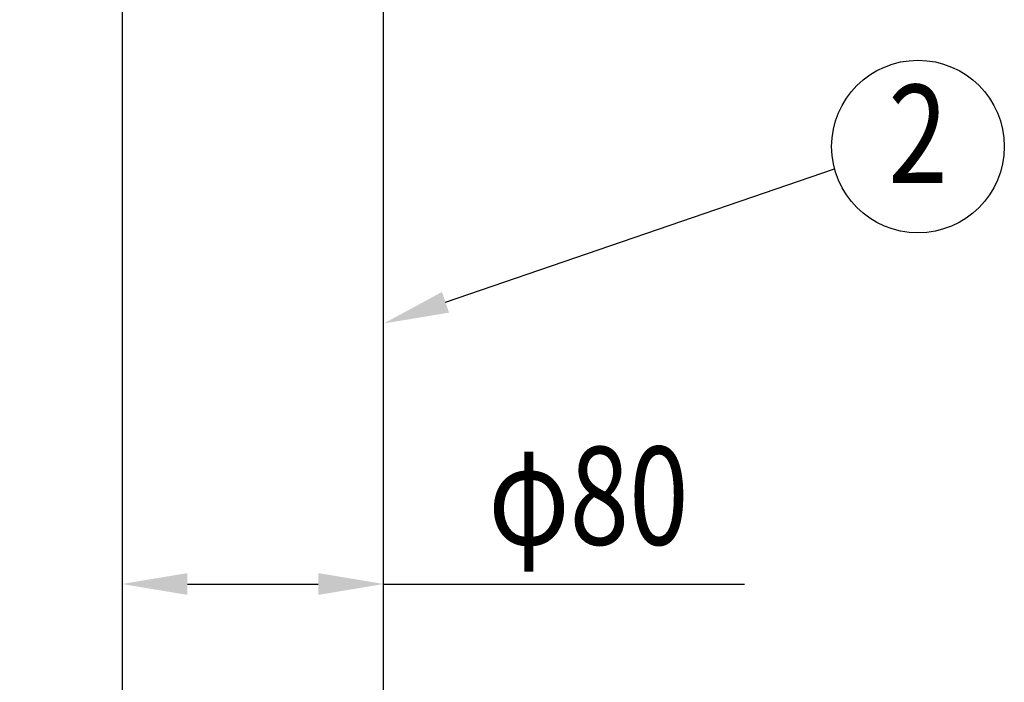
# Model space of a CAD drawing. Extents: x 242 to 3664, y 100 to 2526.
# Drawn here: x 543 to 844, y 1703 to 1906 of the extents above; entities that cross this region are included whole.
import ezdxf
from ezdxf.enums import TextEntityAlignment as Align

# ---------------------------------------------------------------- set-up
doc = ezdxf.new("R2010")
doc.units = 0
doc.header["$LTSCALE"] = 100
doc.header["$PDMODE"] = 33
doc.header["$PDSIZE"] = 5
doc.layers.get('0').update_dxf_attribs({"linetype": 'CONTINUOUS'})
doc.layers.get('DEFPOINTS').update_dxf_attribs({"linetype": 'CONTINUOUS'})
doc.layers.add('SJC', color=1, linetype='CONTINUOUS')
doc.layers.add('SUNPOU', color=4, linetype='CONTINUOUS')
doc.styles.add('EXT08', font='ROMANS.shx', dxfattribs={"width": 0.8, "bigfont": 'EXTFONT.shx'})
doc.dimstyles.get("Standard").update_dxf_attribs({"dimscale": 10, "dimtxt": 3, "dimasz": 2, "dimexe": 1, "dimexo": 1, "dimgap": 1.2, "dimtad": 1, "dimcen": 0.09, "dimazin": 3, "dimtfac": 1, "dimtmove": 0, "dimatfit": 3})

# ---------------------------------------------------------------- blocks, each defined once
blk = doc.blocks.new('*U54')
at = {"layer": 'SUNPOU', "color": 0, "style": 'EXT08', "width": 0.8}
blk.add_text('φ80', height=30, dxfattribs=at).set_placement((686.43, 1745.34))
blk = doc.blocks.new('*D13')
at = {"layer": 'DEFPOINTS', "color": 0}
for p in [(574.43, 1733.34), (574.43, 1733.34), (654.43, 1733.34)]:
    blk.add_point(p, dxfattribs=at)
at = {"layer": 'SUNPOU', "color": 0}
for p, q in [((594.43, 1733.34), (634.43, 1733.34)), ((654.43, 1733.34), (764.72, 1733.34))]:
    blk.add_line(p, q, dxfattribs=at)
for points in [[(594.43, 1736.68), (594.43, 1730.01), (574.43, 1733.34)], [(634.43, 1736.68), (634.43, 1730.01), (654.43, 1733.34)]]:
    blk.add_solid(points, dxfattribs=at)
blk.add_blockref('*U54', (0, 0))
blk = doc.blocks.new('*U53')
at = {"layer": 'SUNPOU'}
blk.add_lwpolyline([(673.35, 1819.52), (792.3, 1860.36)], dxfattribs=at)
blk.add_solid([(674.43, 1816.36), (654.43, 1813.02), (672.27, 1822.67)], dxfattribs=at)
blk = doc.blocks.new('*D16')
at = {"layer": 'DEFPOINTS', "color": 0}
for p in [(343.35, 2381.78), (614.43, 2381.78), (343.35, 1576.78)]:
    blk.add_point(p, dxfattribs=at)
at = {"layer": 'SUNPOU', "color": 0}
for p, q in [((604.43, 2381.78), (333.35, 2381.78)), ((343.35, 1596.78), (343.35, 2361.78))]:
    blk.add_line(p, q, dxfattribs=at)
for points in [[(340.02, 2361.78), (346.68, 2361.78), (343.35, 2381.78)], [(340.02, 1596.78), (346.68, 1596.78), (343.35, 1576.78)]]:
    blk.add_solid(points, dxfattribs=at)
at = {"layer": 'SUNPOU', "color": 0, "style": 'EXT08'}
blk.add_text('805', height=30, dxfattribs=at).set_placement((256.35, 1926.18))
blk = doc.blocks.new('*D17')
at = {"layer": 'DEFPOINTS', "color": 0}
for p in [(563.93, 2329.28), (419.85, 1576.78), (419.85, 1576.78)]:
    blk.add_point(p, dxfattribs=at)
at = {"layer": 'SUNPOU', "color": 0}
for p, q in [((553.93, 2329.28), (409.85, 2329.28)), ((419.85, 2309.28), (419.85, 1596.78))]:
    blk.add_line(p, q, dxfattribs=at)
for points in [[(416.52, 2309.28), (423.18, 2309.28), (419.85, 2329.28)], [(416.52, 1596.78), (423.18, 1596.78), (419.85, 1576.78)]]:
    blk.add_solid(points, dxfattribs=at)
at = {"layer": 'SUNPOU', "color": 0, "style": 'EXT08'}
blk.add_text('(752.5)', height=30, dxfattribs=at).set_placement((324.99, 1899.93))

msp = doc.modelspace()

# ---------------------------------------------------------------- linework, layer by layer
at = {"layer": 'SJC'}
for p, q in [((574.432, 1959.28), (574.432, 1606.78)), ((654.432, 1606.78), (654.432, 1959.28))]:
    msp.add_line(p, q, dxfattribs=at)
at = {"layer": 'SUNPOU'}
msp.add_circle((817.812, 1867.158), 26.4, dxfattribs=at)

# ---------------------------------------------------------------- block references
msp.add_blockref('*U53', (0, 0))

# ---------------------------------------------------------------- texts
at = {"layer": 'SUNPOU', "style": 'EXT08', "width": 0.8}
msp.add_text('2', height=30, dxfattribs=at).set_placement((817.812, 1867.158), align=Align.MIDDLE)

# ---------------------------------------------------------------- dimensions: what is measured, and where the dimension line sits
at = {"layer": 'SUNPOU'}
dim = msp.add_linear_dim(base=(343.351, 2381.78), p1=(343.351, 1576.78), p2=(614.432, 2381.78), angle=90, dimstyle='Standard', override={"dimscale": 10, "dimtxt": 3, "dimasz": 2, "dimexe": 1, "dimexo": 1, "dimgap": 1.2, "dimtad": 1, "dimtih": 0, "dimtoh": 0, "dimdec": 2, "dimzin": 8, "dimtofl": 1, "dimtmove": 2}, dxfattribs=at)
dim.commit()
dim.dimension.update_dxf_attribs({"geometry": '*D16', "text_midpoint": (316.351, 1979.28)})
dim = msp.add_linear_dim(base=(419.851, 1576.78), p1=(563.932, 2329.28), p2=(419.851, 1576.78), angle=90, text='(<>)', dimstyle='Standard', override={"dimscale": 10, "dimtxt": 3, "dimasz": 2, "dimexe": 1, "dimexo": 1, "dimgap": 1.2, "dimtad": 1, "dimtih": 0, "dimtoh": 0, "dimdec": 2, "dimzin": 8, "dimtofl": 1, "dimtmove": 2}, dxfattribs=at)
dim.commit()
dim.dimension.update_dxf_attribs({"geometry": '*D17', "text_midpoint": (384.994, 1953.03)})
dim = msp.add_linear_dim(base=(574.432, 1733.343), p1=(654.432, 1733.343), p2=(574.432, 1733.343), text='φ<>', dimstyle='Standard', override={"dimscale": 10, "dimtxt": 3, "dimasz": 2, "dimexe": 1, "dimexo": 1, "dimgap": 1.2, "dimtad": 1, "dimtih": 0, "dimtoh": 0, "dimdec": 2, "dimzin": 8, "dimtofl": 1}, dxfattribs=at)
dim.commit()
dim.dimension.update_dxf_attribs({"geometry": '*D13', "text_midpoint": (719.575, 1733.343), "dimtype": 128})

doc.saveas('drawing.dxf')
